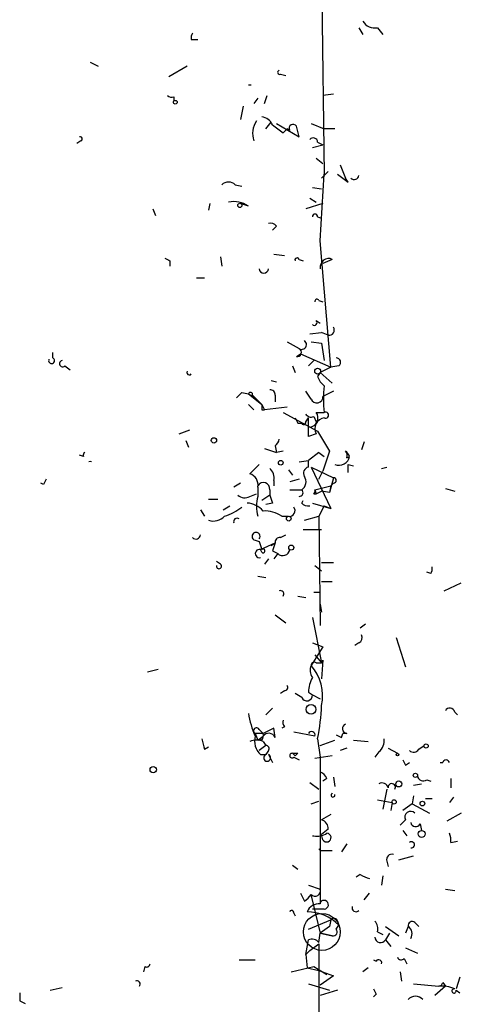
# Model space of a CAD drawing. Extents: x 18 to 758, y 377 to 1316.
# Drawn here: x 728 to 756, y 1097 to 1160 of the extents above; entities that cross this region are included whole.
import ezdxf

# ---------------------------------------------------------------- set-up
doc = ezdxf.new("R2010")
doc.units = 0
doc.header["$MEASUREMENT"] = 0
doc.layers.add('MAIN', color=5, linetype='CONTINUOUS')

msp = doc.modelspace()

# ---------------------------------------------------------------- linework, layer by layer
at = {"layer": 'MAIN'}
for p, q in [((747.3527, 1162.2731), (747.522, 1149.7425)), ((749.7233, 1159.0558), (749.9773, 1158.6325)), ((750.9087, 1159.0558), (751.2473, 1158.6325)), ((739.0553, 1158.2938), (739.4787, 1158.2938)), ((732.6207, 1156.8545), (733.1287, 1156.6005)), ((738.8013, 1156.6005), (737.616, 1155.9231)), ((744.728, 1156.0925), (745.0667, 1156.0078)), ((742.696, 1155.4151), (742.8653, 1155.4151)), ((737.9547, 1154.6531), (737.9547, 1154.3991)), ((743.2887, 1154.5685), (743.0347, 1154.2298)), ((743.712, 1154.2298), (743.8813, 1154.7378)), ((748.1147, 1154.8225), (747.4373, 1154.7378)), ((742.3573, 1154.0605), (742.188, 1153.2138)), ((743.7967, 1152.6211), (744.1353, 1153.0445)), ((744.474, 1152.9598), (745.9133, 1152.1131)), ((746.6753, 1152.9598), (747.522, 1152.6211)), ((744.8973, 1152.3671), (745.1513, 1152.6211)), ((745.3207, 1152.5365), (745.1513, 1152.6211)), ((748.1993, 1152.6211), (747.522, 1152.6211)), ((732.028, 1151.8591), (731.774, 1151.6898)), ((746.76, 1151.4358), (747.4373, 1151.6051)), ((747.0987, 1151.7745), (747.4373, 1151.6051)), ((747.014, 1150.7585), (747.4373, 1150.4198)), ((748.538, 1150.3351), (748.8767, 1149.4885)), ((747.268, 1145.5091), (747.522, 1149.7425)), ((747.776, 1149.9118), (747.3527, 1149.4885)), ((741.8493, 1149.0651), (742.2727, 1148.9805)), ((749.046, 1149.2345), (748.8767, 1149.4885)), ((746.76, 1148.8958), (747.3527, 1148.8111)), ((740.2407, 1147.8798), (740.156, 1147.4565)), ((742.696, 1147.7105), (742.188, 1147.8798)), ((747.4373, 1147.8798), (746.3367, 1147.5411)), ((746.5907, 1148.2185), (747.014, 1147.9645)), ((736.6, 1147.5411), (736.7693, 1147.1178)), ((744.474, 1146.4405), (744.22, 1146.1865)), ((747.0987, 1147.0331), (747.3527, 1146.9485)), ((747.9453, 1137.4658), (747.268, 1145.5091)), ((744.3047, 1144.6625), (744.982, 1144.5778)), ((737.7007, 1144.2391), (737.7007, 1143.9005)), ((740.918, 1144.4931), (741.0027, 1143.9005)), ((745.9133, 1144.3238), (746.1673, 1144.2391)), ((748.03, 1144.3238), (747.4373, 1144.0698)), ((739.394, 1143.1385), (739.902, 1143.1385)), ((747.1833, 1141.6991), (747.4373, 1141.6145)), ((747.014, 1140.4291), (747.268, 1140.2598)), ((746.5907, 1139.5825), (747.3527, 1139.6671)), ((747.776, 1139.4978), (747.3527, 1139.6671)), ((745.1513, 1139.0745), (745.9133, 1138.6511)), ((746.6753, 1139.0745), (747.3527, 1138.9898)), ((747.3527, 1138.9898), (747.522, 1137.8891)), ((730.25, 1138.0585), (730.25, 1138.3971)), ((745.744, 1138.1431), (745.998, 1138.3125)), ((745.998, 1138.3125), (747.9453, 1137.4658)), ((746.8447, 1137.8891), (746.506, 1137.5505)), ((731.012, 1137.5505), (731.3507, 1137.2965)), ((745.49, 1137.5505), (745.6593, 1137.1271)), ((747.268, 1137.1271), (747.0987, 1136.8731)), ((747.9453, 1137.4658), (747.268, 1137.1271)), ((747.268, 1137.1271), (748.03, 1136.4498)), ((748.4533, 1137.5505), (747.9453, 1137.4658)), ((744.1353, 1136.6191), (744.474, 1136.5345)), ((742.2727, 1135.8571), (742.696, 1135.7725)), ((742.696, 1135.7725), (743.1193, 1135.5185)), ((742.696, 1135.7725), (743.5427, 1135.0951)), ((746.6753, 1135.4338), (746.3367, 1135.9418)), ((742.95, 1135.6878), (743.1193, 1135.5185)), ((743.1193, 1135.5185), (743.5427, 1135.0951)), ((744.3893, 1135.6878), (744.3893, 1135.2645)), ((742.696, 1135.0951), (743.0347, 1134.7565)), ((743.5427, 1135.0951), (743.712, 1134.7565)), ((743.5427, 1134.7565), (743.712, 1134.7565)), ((745.1513, 1134.9258), (743.712, 1134.7565)), ((744.8973, 1134.5871), (747.0987, 1133.4018)), ((747.014, 1134.5871), (747.522, 1134.5871)), ((745.8287, 1133.9098), (746.0827, 1133.9098)), ((746.3367, 1133.9945), (746.506, 1134.2485)), ((746.506, 1133.0631), (746.506, 1134.2485)), ((746.8447, 1134.3331), (747.014, 1133.9945)), ((738.2933, 1133.2325), (738.9707, 1133.4865)), ((747.0987, 1133.4018), (747.8607, 1132.1318)), ((738.7167, 1132.8091), (738.886, 1132.3858)), ((747.014, 1133.2325), (746.506, 1133.0631)), ((750.062, 1132.7245), (749.8927, 1132.2165)), ((743.712, 1132.3011), (744.474, 1132.0471)), ((744.3893, 1132.4705), (744.474, 1132.0471)), ((744.8973, 1132.1318), (744.474, 1132.0471)), ((747.1833, 1132.0471), (746.506, 1131.5391)), ((747.1833, 1132.0471), (747.522, 1131.7931)), ((747.8607, 1132.1318), (747.4373, 1130.8618)), ((732.1973, 1131.7931), (731.9433, 1131.8778)), ((745.9133, 1131.4545), (746.506, 1131.5391)), ((746.506, 1131.1158), (746.506, 1131.5391)), ((748.9613, 1131.7085), (749.1307, 1131.7931)), ((743.3733, 1131.2851), (742.7807, 1130.6925)), ((745.236, 1130.9465), (745.49, 1130.6078)), ((746.6753, 1131.1158), (748.1147, 1130.4385)), ((746.6753, 1131.1158), (747.9453, 1128.4911)), ((747.1833, 1130.3538), (747.4373, 1130.8618)), ((749.046, 1131.2851), (749.3847, 1131.2005)), ((751.1627, 1131.0311), (751.5013, 1131.1158)), ((744.3047, 1130.2691), (744.3047, 1129.9305)), ((745.9133, 1130.3538), (745.3207, 1130.1845)), ((748.1147, 1130.4385), (747.8607, 1129.5071)), ((729.6573, 1130.0151), (729.488, 1130.0998)), ((742.188, 1130.0998), (741.7647, 1129.8458)), ((743.2887, 1129.8458), (743.2887, 1129.2531)), ((744.0507, 1129.6765), (744.0507, 1129.3378)), ((745.3207, 1129.6765), (746.0827, 1129.6765)), ((746.9293, 1129.6765), (747.9453, 1129.9305)), ((746.9293, 1129.6765), (747.014, 1129.4225)), ((747.014, 1129.4225), (747.3527, 1129.5918)), ((747.8607, 1129.5071), (747.3527, 1129.5918)), ((747.9453, 1129.9305), (747.8607, 1129.5071)), ((748.1147, 1130.0998), (747.9453, 1129.9305)), ((755.2267, 1129.7611), (755.8193, 1129.5918)), ((740.156, 1129.0838), (740.7487, 1129.0838)), ((742.7807, 1129.2531), (743.204, 1129.4225)), ((744.0507, 1129.3378), (743.5427, 1128.9991)), ((746.0827, 1128.8298), (746.1673, 1128.9991)), ((746.8447, 1129.4225), (747.014, 1129.4225)), ((739.648, 1128.4065), (739.902, 1127.9831)), ((741.0873, 1128.4065), (741.5107, 1128.6605)), ((744.22, 1128.8298), (743.7967, 1128.7451)), ((746.76, 1128.8298), (747.9453, 1128.4911)), ((747.522, 1128.6605), (747.1833, 1127.9831)), ((747.522, 1128.6605), (747.9453, 1128.4911)), ((744.8127, 1127.9831), (745.236, 1127.9831)), ((746.252, 1127.7291), (747.1833, 1127.9831)), ((747.1833, 1127.9831), (747.268, 1121.0405)), ((746.1673, 1127.1365), (747.3527, 1127.1365)), ((743.1193, 1126.4591), (743.3733, 1126.3745)), ((744.728, 1126.6285), (745.0667, 1126.7978)), ((743.458, 1125.8665), (744.3893, 1126.2898)), ((743.5427, 1125.6971), (743.458, 1125.8665)), ((744.1353, 1126.1205), (744.3893, 1126.2898)), ((744.22, 1125.7818), (744.5587, 1125.6125)), ((743.966, 1125.2738), (743.712, 1124.9351)), ((744.5587, 1125.6125), (744.3047, 1125.2738)), ((740.918, 1124.9351), (740.664, 1125.1045)), ((746.9293, 1124.8505), (747.3527, 1124.5118)), ((748.1147, 1125.0198), (747.3527, 1125.0198)), ((743.2887, 1124.1731), (743.7967, 1124.0885)), ((754.2953, 1124.3425), (754.0413, 1124.4271)), ((747.3527, 1123.8345), (748.03, 1123.8345)), ((755.142, 1123.2418), (756.2427, 1123.7498)), ((745.8287, 1122.9031), (746.3367, 1122.8185)), ((746.8447, 1123.1571), (747.268, 1123.1571)), ((747.268, 1122.3951), (747.3527, 1121.8871)), ((744.3893, 1121.7178), (745.0667, 1121.2098)), ((746.76, 1121.5485), (747.3527, 1118.6698)), ((750.1467, 1121.1251), (749.808, 1120.8711)), ((752.094, 1120.2785), (752.6867, 1118.4158)), ((747.4373, 1119.6858), (746.6753, 1118.5005)), ((746.76, 1119.9398), (747.4373, 1119.6858)), ((749.7233, 1119.9398), (749.4693, 1119.7705)), ((746.9293, 1119.1778), (747.3527, 1118.6698)), ((736.9387, 1118.2465), (736.2613, 1118.0771)), ((747.014, 1118.6698), (747.3527, 1118.6698)), ((747.3527, 1118.6698), (747.4373, 1118.8391)), ((747.4373, 1118.8391), (747.3527, 1117.6538)), ((744.982, 1116.8918), (744.728, 1116.7225)), ((746.0827, 1116.4685), (745.6593, 1116.7225)), ((746.506, 1116.8071), (746.76, 1116.6378)), ((746.76, 1116.6378), (747.268, 1116.3838)), ((744.22, 1115.7911), (743.7967, 1115.3678)), ((755.8193, 1115.5371), (755.9887, 1115.3678)), ((744.3047, 1114.5211), (743.6273, 1114.1825)), ((744.3893, 1113.9285), (744.3047, 1114.5211)), ((744.982, 1114.6058), (744.8127, 1114.5211)), ((743.6273, 1114.1825), (743.1193, 1114.1825)), ((743.1193, 1114.1825), (743.2887, 1113.7591)), ((743.2887, 1113.7591), (743.6273, 1114.0131)), ((743.3733, 1114.4365), (743.6273, 1114.1825)), ((746.9293, 1114.0131), (745.5747, 1114.2671)), ((748.6227, 1113.9285), (748.7073, 1114.1825)), ((748.9613, 1114.1825), (748.7073, 1114.1825)), ((739.902, 1113.1665), (740.156, 1113.3358)), ((743.5427, 1113.7591), (743.2887, 1113.7591)), ((743.7967, 1113.4205), (743.3733, 1113.0818)), ((743.6273, 1113.6745), (743.7967, 1113.4205)), ((747.0987, 1113.8438), (747.268, 1112.6585)), ((747.268, 1113.4205), (748.1993, 1113.7591)), ((748.9613, 1113.2511), (748.538, 1113.0818)), ((749.3847, 1113.7591), (750.316, 1113.6745)), ((751.586, 1113.2511), (752.1787, 1112.9125)), ((753.5333, 1113.1665), (753.872, 1113.4205)), ((743.458, 1112.8278), (743.7967, 1112.8278)), ((743.966, 1113.0818), (743.7967, 1112.8278)), ((743.966, 1112.8278), (744.22, 1112.3198)), ((745.49, 1112.9125), (745.6593, 1112.7431)), ((745.5747, 1112.6585), (745.9133, 1112.4891)), ((745.8287, 1112.9125), (745.6593, 1112.7431)), ((748.03, 1112.7431), (746.9293, 1112.5738)), ((747.268, 1112.6585), (747.268, 1103.4298)), ((750.9933, 1112.9971), (750.7393, 1112.6585)), ((752.6867, 1112.1505), (752.9407, 1112.3198)), ((754.888, 1112.3198), (755.0573, 1112.3198)), ((748.1147, 1111.3885), (748.1993, 1110.7958)), ((746.5907, 1111.0498), (747.1833, 1110.6265)), ((747.6913, 1111.3038), (747.4373, 1111.1345)), ((752.0093, 1110.6265), (752.094, 1110.8805)), ((753.1947, 1110.8805), (753.7027, 1110.9651)), ((754.0413, 1111.2191), (754.2953, 1111.1345)), ((755.5653, 1111.3038), (755.5653, 1110.7111)), ((751.5013, 1110.6265), (751.2473, 1109.3565)), ((753.1947, 1110.2031), (753.11, 1109.6951)), ((755.7347, 1110.1185), (755.4807, 1109.7798)), ((746.6753, 1109.6951), (747.1833, 1109.8645)), ((750.9087, 1109.9491), (751.84, 1109.7798)), ((751.84, 1109.7798), (751.7553, 1109.2718)), ((753.11, 1109.6951), (752.5173, 1109.2718)), ((753.11, 1109.6951), (754.2107, 1109.1025)), ((753.9567, 1110.0338), (754.38, 1110.0338)), ((747.9453, 1109.0178), (747.3527, 1108.6791)), ((756.2427, 1109.1025), (755.3113, 1108.5945)), ((752.6867, 1108.6791), (752.348, 1108.3405)), ((753.618, 1108.4251), (753.7027, 1108.0018)), ((746.76, 1107.6631), (746.8447, 1107.6631)), ((747.776, 1108.0865), (747.3527, 1107.7478)), ((747.4373, 1107.4091), (747.3527, 1107.7478)), ((752.5173, 1108.0018), (752.7713, 1107.6631)), ((748.9613, 1107.1551), (748.6227, 1106.6471)), ((755.5653, 1107.2398), (755.9887, 1107.3245)), ((747.268, 1106.7318), (748.03, 1106.7318)), ((752.2633, 1106.1391), (753.1947, 1106.3931)), ((745.49, 1105.8005), (745.8287, 1105.5465)), ((751.5013, 1106.0545), (751.586, 1105.7158)), ((749.808, 1105.2078), (749.554, 1105.0385)), ((751.2473, 1105.1231), (751.1627, 1104.5305)), ((746.506, 1104.5305), (747.268, 1104.2765)), ((745.998, 1104.0225), (746.252, 1103.5145)), ((746.6753, 1103.8531), (747.268, 1101.4825)), ((750.062, 1103.5991), (750.4007, 1104.0225)), ((755.2267, 1104.2765), (755.8193, 1104.1918)), ((747.268, 1103.4298), (747.268, 1103.3451)), ((745.5747, 1102.7525), (745.6593, 1102.5831)), ((747.522, 1103.0065), (746.76, 1103.0065)), ((746.506, 1101.7365), (747.9453, 1102.3291)), ((747.9453, 1102.3291), (747.8607, 1101.9058)), ((747.9453, 1102.3291), (747.8607, 1101.9058)), ((748.284, 1101.7365), (748.4533, 1101.9905)), ((748.3687, 1102.2445), (748.4533, 1101.9905)), ((753.2793, 1102.1598), (753.5333, 1101.9058)), ((747.1833, 1100.8898), (747.268, 1101.4825)), ((747.8607, 1101.9058), (747.268, 1101.4825)), ((747.268, 1101.4825), (748.03, 1101.3131)), ((748.03, 1101.3131), (747.268, 1101.4825)), ((750.9087, 1101.5671), (751.2473, 1101.3978)), ((751.4167, 1101.9058), (752.2633, 1101.3131)), ((751.6707, 1101.4825), (751.4167, 1101.0591)), ((752.856, 1101.9058), (752.6867, 1101.4825)), ((746.3367, 1100.1278), (746.506, 1101.0591)), ((746.5907, 1100.3818), (747.1833, 1100.8051)), ((747.1833, 1100.8051), (747.1833, 1095.8098)), ((751.4167, 1101.0591), (751.7553, 1100.6358)), ((746.3367, 1100.1278), (746.5907, 1100.3818)), ((746.5907, 1100.3818), (746.3367, 1100.1278)), ((746.3367, 1100.1278), (746.4213, 1099.2811)), ((752.6867, 1100.5511), (753.4487, 1100.2125)), ((742.1033, 1099.7891), (743.1193, 1099.7891)), ((750.6547, 1099.7891), (750.824, 1099.7045)), ((752.602, 1099.8738), (752.7713, 1099.5351)), ((736.092, 1099.3658), (736.0073, 1099.0271)), ((745.4053, 1099.0271), (746.8447, 1099.3658)), ((746.4213, 1099.2811), (747.1833, 1099.1118)), ((746.8447, 1099.3658), (747.6913, 1098.8578)), ((747.1833, 1099.1118), (748.1147, 1098.7731)), ((750.316, 1099.2811), (749.9773, 1099.0271)), ((752.348, 1099.0271), (752.4327, 1098.4345)), ((746.506, 1098.2651), (747.8607, 1097.8418)), ((748.1147, 1098.7731), (747.268, 1098.1805)), ((753.1947, 1098.2651), (754.8033, 1098.0958)), ((755.0573, 1098.3498), (755.2267, 1098.0958)), ((756.158, 1098.6885), (755.904, 1097.9265)), ((730.0807, 1097.8418), (730.8427, 1098.0111)), ((748.3687, 1097.8418), (747.268, 1097.5031)), ((750.824, 1097.5878), (750.6547, 1097.4185)), ((755.2267, 1098.0958), (754.5493, 1097.5031)), ((755.904, 1097.8418), (756.158, 1097.6725)), ((728.1333, 1097.1645), (728.472, 1096.9951))]:
    msp.add_line(p, q, dxfattribs=at)
for centre, radius in [((738.0393, 1154.3145), 0.1197), ((742.1456, 1147.7529), 0.1338), ((747.0986, 1137.2118), 0.1893), ((740.4946, 1132.8092), 0.1693), ((744.7491, 1131.391), 0.1496), ((745.2571, 1127.835), 0.1496), ((745.4194, 1125.9935), 0.1608), ((746.6753, 1115.7065), 0.3052), ((753.999, 1113.3782), 0.1338), ((752.1786, 1112.8279), 0.0846), ((736.6302, 1111.8723), 0.201), ((753.3216, 1111.5155), 0.1338), ((752.2633, 1110.9652), 0.1893), ((751.967, 1109.8222), 0.1338), ((753.7661, 1109.7164), 0.1496), ((753.7147, 1107.7841), 0.218), ((747.3667, 1101.5531), 1.1713)]:
    msp.add_circle(centre, radius, dxfattribs=at)
for centre, radius, start, end in [((750.7251, 1159.8882), 0.8524, 208.681808, 282.438404), ((739.521, 1158.4207), 0.4827, 142.11877, 195.242626), ((744.6857, 1156.2195), 0.1339, 108.462013, 288.421413), ((737.8277, 1155.1191), 0.483, 232.140624, 285.244715), ((743.4642, 1152.573), 0.8139, 21.787031, 84.465227), ((744.3889, 1152.3249), 1.432, 145.834985, 198.981522), ((871.5645, 1321.954), 211.6703, 233.014179, 233.243351), ((745.5324, 1152.6635), 0.2468, 30.97172, 210.959776), ((576.4728, 1110.1253), 174.5653, 13.917688, 14.146863), ((731.9857, 1151.9861), 0.1339, 288.421413, 108.462013), ((746.8144, 1151.7683), 0.2843, 1.249305, 141.88465), ((875.7192, 1318.8294), 211.6803, 233.014185, 233.243346), ((749.427, 1149.7002), 0.2993, 225, 351.856362), ((741.426, 1148.642), 0.5985, 44.986461, 135.013539), ((741.7646, 1146.3555), 1.6442, 55.496143, 101.883992), ((746.9294, 1147.0331), 0.1694, 0, 180), ((744.0929, 1146.1438), 0.483, 37.902035, 105.233269), ((779.8913, 1229.0187), 94.6976, 243.31362, 243.542749), ((745.7863, 1144.2815), 0.1339, 18.421413, 198.462013), ((747.7972, 1143.8369), 0.5397, 64.446281, 191.305768), ((743.6697, 1143.7453), 0.2967, 182.742842, 357.256233), ((747.0563, 1141.6568), 0.1339, 18.421413, 198.421413), ((746.887, 1140.3021), 0.1796, 225, 45), ((747.8183, 1139.8365), 0.3413, 262.88123, 29.734471), ((746.0827, 1138.9051), 0.3053, 236.299523, 56.315138), ((745.7969, 1138.4077), 0.2698, 258.694232, 64.441701), ((730.1654, 1137.8891), 0.1894, 153.434949, 63.462013), ((730.8668, 1137.6895), 0.201, 96.88465, 316.249745), ((748.278, 1137.7743), 0.2843, 308.071195, 88.790557), ((738.9283, 1137.1271), 0.1527, 146.299523, 326.33076), ((748.1988, 1137.2114), 1.1509, 197.093579, 233.981411), ((657.4409, 1220.3753), 119.7487, 314.87695, 315.106099), ((742.823, 1135.7301), 0.1339, 341.578587, 161.537987), ((744.093, 1135.7302), 0.2993, 351.856362, 98.124688), ((832.4559, 966.4126), 189.3504, 116.45046, 116.679629), ((753.6732, 1135.4338), 6.2092, 172.162605, 187.837395), ((747.0404, 1135.5899), 0.3971, 203.149328, 1.904826), ((828.1926, 1134.9258), 84.6501, 179.885408, 180.114592), ((746.523, 1134.2484), 0.5965, 276.517348, 34.59856), ((747.6067, 1134.4178), 0.1893, 243.421413, 116.578587), ((830.3989, 1176.4191), 94.6528, 206.4572, 206.686438), ((746.2097, 1133.9521), 0.1339, 198.421413, 18.462013), ((746.6754, 1134.6718), 0.3787, 206.558284, 296.558284), ((747.6067, 1133.5712), 0.6826, 97.12814, 209.745922), ((744.0931, 1132.9361), 0.5518, 302.463229, 355.603684), ((732.3668, 1131.8777), 0.1894, 116.592103, 206.524473), ((748.3255, 1131.4539), 0.8737, 22.843833, 50.885465), ((748.496, 1131.8356), 0.4824, 344.721961, 37.88436), ((732.6206, 1131.3117), 0.166, 59.326241, 120.644069), ((748.4586, 1131.9176), 0.6835, 247.70831, 349.50547), ((743.5426, 1130.4384), 0.7807, 347.475173, 49.394725), ((746.5946, 1130.7271), 0.3987, 102.840576, 210.771539), ((622.046, 1131.0311), 127.0003, 359.885409, 0.114591), ((814.4369, 1087.8245), 94.6976, 153.31362, 153.542749), ((742.5625, 1129.9858), 0.7396, 349.088138, 72.841456), ((743.6415, 1129.7188), 0.4114, 354.098158, 149.033855), ((745.7633, 1130.1806), 0.5968, 302.358529, 35.024268), ((748.1146, 1130.2692), 0.1693, 270.033823, 89.966157), ((745.9274, 1129.493), 0.2404, 266.636339, 49.758043), ((746.7601, 1129.5918), 0.1892, 296.551513, 26.592135), ((742.4541, 1129.7851), 0.6242, 225.772379, 301.546171), ((745.6153, 1128.6181), 2.4117, 164.734046, 195.265954), ((871.1427, 1171.4113), 133.8752, 198.317001, 198.54617), ((740.1218, 1131.2518), 3.4333, 287.811683, 308.791426), ((742.5125, 1127.3623), 1.4708, 40.718332, 86.148352), ((743.7403, 1126.4735), 1.8518, 54.610514, 93.498552), ((745.2962, 1128.3418), 0.3638, 260.472934, 40.037496), ((746.4636, 1129.1258), 0.4823, 217.851024, 285.278039), ((740.4523, 1128.7028), 1.0178, 253.074829, 315), ((741.9657, 1127.6445), 0.2181, 50.897224, 202.850219), ((739.3517, 1126.8402), 0.2993, 225, 351.856362), ((743.1773, 1126.7083), 0.2559, 319.993744, 256.897962), ((870.4579, 1168.4705), 133.8752, 198.327138, 198.556321), ((744.6857, 1126.3321), 0.2994, 81.878017, 188.121983), ((743.3911, 1125.6125), 0.2627, 75.244224, 284.755776), ((743.6274, 1125.7818), 0.1198, 225, 135), ((871.312, 1083.7083), 133.8752, 161.45383, 161.682999), ((744.8739, 1125.9369), 0.4523, 225.824085, 351.045813), ((740.8192, 1124.8081), 0.1609, 164.719894, 52.11877), ((753.9143, 1124.6389), 0.4827, 322.11877, 15.242626), ((744.7279, 1123.0407), 0.2182, 320.913782, 112.81582), ((749.554, 1120.2785), 0.3787, 296.558284, 26.558284), ((747.4796, 1118.2042), 0.8571, 159.776461, 212.909535), ((746.887, 1118.5005), 0.2117, 53.124688, 180), ((744.5296, 1116.5679), 2.8877, 347.857711, 42.008892), ((748.7639, 1116.6917), 2.2608, 152.418273, 177.074191), ((744.982, 1117.1035), 0.2116, 270, 36.875312), ((746.4093, 1116.6015), 0.3526, 202.157429, 5.909485), ((732.027, 1116.726), 15.3448, 349.173888, 357.140522), ((755.5089, 1115.4808), 0.3155, 10.280479, 153.451194), ((748.0141, 1116.2345), 5.3753, 188.365111, 204.409904), ((743.204, 1114.3518), 0.1893, 26.578587, 243.421413), ((745.3632, 1114.9022), 0.4829, 164.763614, 217.866658), ((748.9814, 1114.4877), 0.3059, 110.016714, 266.23203), ((744.3261, 1113.7169), 1.2426, 166.209784, 225.6847), ((743.1618, 1114.0554), 0.4825, 322.120851, 15.271781), ((743.9825, 1113.7389), 0.4487, 24.989129, 142.333315), ((746.7056, 1114.0676), 0.2302, 346.307781, 150.073061), ((790.7833, 1198.6981), 94.6752, 243.327151, 243.556307), ((909.1128, 1155.8228), 174.5046, 193.919653, 194.148876), ((743.204, 1112.6578), 1.1013, 67.395743, 112.604257), ((743.7967, 1113.2088), 0.2117, 323.124688, 90), ((750.3462, 1113.7471), 0.9905, 310.787625, 5.602387), ((743.8813, 1112.6267), 0.2182, 112.81582, 67.159978), ((745.4688, 1112.7643), 0.1497, 81.859073, 315.027065), ((745.6594, 1197.6124), 84.7001, 269.885409, 270.114524), ((753.1985, 1113.3933), 0.4043, 230.388559, 325.885527), ((837.2519, 1154.6698), 94.6529, 206.464022, 206.693205), ((755.269, 1112.2774), 0.2159, 11.325546, 168.674454), ((746.9719, 1111.0077), 0.778, 22.371722, 67.628278), ((753.8296, 1111.5436), 0.3874, 190.48609, 303.119959), ((751.205, 1110.6405), 0.3875, 10.497939, 123.11188), ((751.8146, 1110.7535), 0.2325, 326.88417, 190.507631), ((748.0787, 1110.2582), 0.1242, 113.077484, 13.790052), ((753.0094, 1108.8538), 0.367, 42.659093, 208.429772), ((747.1996, 1108.1223), 0.5775, 356.445945, 74.625662), ((753.3358, 1108.5663), 0.3156, 190.312966, 333.418709), ((747.0562, 1108.8064), 1.1627, 259.519291, 303.109188), ((747.674, 1107.555), 0.278, 211.649351, 86.432664), ((754.6341, 1107.4093), 0.9465, 349.683783, 26.559637), ((753.0677, 1107.0916), 0.1952, 257.452086, 130.594926), ((747.0558, 1106.6043), 0.2476, 30.99948, 59.00052), ((751.8259, 1106.1532), 0.3393, 73.071082, 196.912762), ((750.9916, 1107.1511), 2.2754, 238.655783, 254.948065), ((745.5404, 1104.6494), 1.3395, 302.088354, 327.911647), ((746.9293, 1104.1813), 0.3519, 223.790922, 15.69933), ((747.1973, 1102.5034), 0.8447, 85.198616, 156.731049), ((747.5047, 1103.284), 0.278, 273.567336, 148.368194), ((745.4477, 1102.7948), 0.1339, 341.578587, 161.578587), ((746.4016, 1099.928), 2.9092, 45.150404, 89.612007), ((749.5371, 1103.0912), 0.2517, 160.363017, 317.704876), ((748.1358, 1102.1809), 0.2414, 15.273852, 142.11877), ((750.1461, 1101.7363), 0.7811, 347.490286, 40.586974), ((753.1099, 1101.9623), 0.2601, 49.379598, 192.545532), ((748.0864, 1101.5671), 0.2602, 257.480746, 40.60607), ((752.5598, 1101.4402), 0.5518, 327.513678, 57.536771), ((746.7177, 1100.4666), 0.6292, 42.268789, 109.661787), ((751.1008, 1101.2351), 0.3616, 181.045948, 330.876144), ((736.219, 1099.5351), 0.2117, 233.124688, 0), ((750.9828, 1099.5986), 0.1909, 340.558299, 146.301607), ((752.4115, 1100.0219), 0.2413, 195.234291, 322.137512), ((735.5839, 1098.2334), 0.2182, 320.913782, 112.81582), ((754.761, 1098.3921), 0.2993, 278.124688, 351.875312), ((855.1332, 1097.4185), 127.0002, 179.885409, 180.114592), ((835.4043, 1140.0771), 94.6529, 206.443665, 206.672875), ((755.0574, 1096.4876), 1.6282, 62.098704, 98.978664), ((755.777, 1097.7995), 0.1339, 71.578587, 18.421413), ((753.3216, 1096.8428), 0.618, 41.103074, 138.890831)]:
    msp.add_arc(centre, radius, start, end, dxfattribs=at)

doc.saveas('drawing.dxf')
